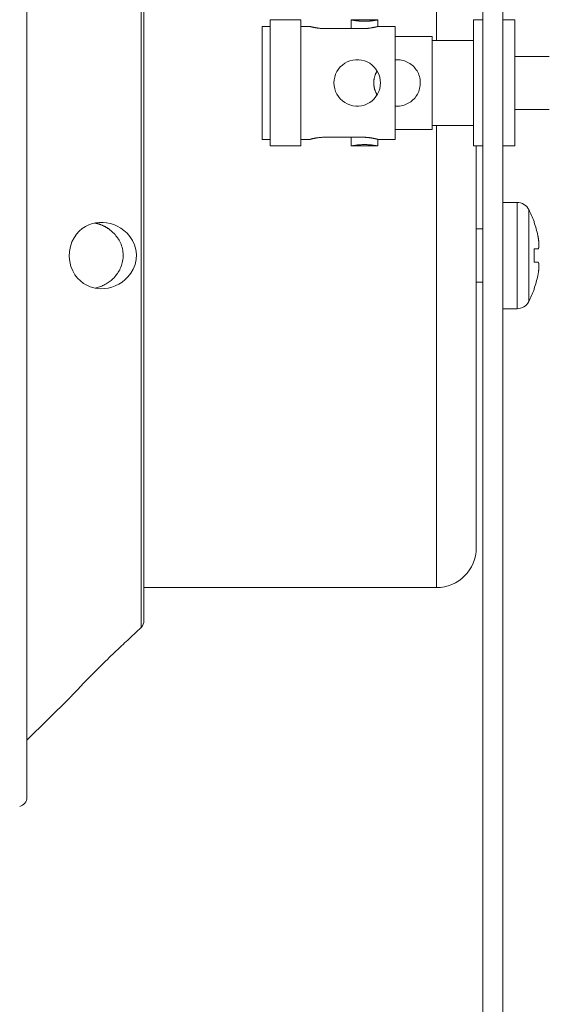
# Model space of a CAD drawing. Units: millimetres. Extents: x 82 to 3806, y 28 to 1120.
# Drawn here: x 601 to 640, y 391 to 466 of the extents above; entities that cross this region are included whole.
import ezdxf

# ---------------------------------------------------------------- set-up
doc = ezdxf.new("R2010")
doc.units = ezdxf.units.MM
doc.header["$LTSCALE"] = 12
doc.layers.add('1', color=7, linetype='Continuous')
doc.styles.add('dims', font='swiss.ttf')
doc.dimstyles.get("Standard").update_dxf_attribs({"dimtxt": 10, "dimasz": 10, "dimexe": 6, "dimexo": 8, "dimgap": 5, "dimtad": 1, "dimdec": 4, "dimzin": 0, "dimdsep": 46, "dimtxsty": 'dims', "dimcen": 0.09, "dimadec": 0, "dimazin": 0, "dimtfac": 1, "dimtdec": 4, "dimtofl": 0, "dimtmove": 0, "dimatfit": 3, "dimfxl": 0, "dimtolj": 1, "dimtzin": 0, "dimarcsym": 0})

# ---------------------------------------------------------------- blocks, each defined once
blk = doc.blocks.new('*D2')
at = {"color": 0, "lineweight": -2}
for p, q in [((592.185, 741.183), (703.377, 741.183)), ((697.377, 277.2), (697.377, 731.183)), ((592.185, 267.2), (703.377, 267.2))]:
    blk.add_line(p, q, dxfattribs=at)
at = {"color": 0, "lineweight": 18}
for points in [[(695.71, 731.183), (699.044, 731.183), (697.377, 741.183)], [(695.71, 277.2), (699.044, 277.2), (697.377, 267.2)]]:
    blk.add_solid(points, dxfattribs=at)
at = {"layer": 'Defpoints', "color": 0, "lineweight": 18}
for p in [(584.185, 741.183), (697.377, 741.183), (584.185, 267.2)]:
    blk.add_point(p, dxfattribs=at)
at = {"color": 0, "lineweight": 18, "insert": (687.238, 504.191), "char_height": 10, "attachment_point": 5, "rotation": 90, "style": 'dims'}
blk.add_mtext('\\A1;474.0', dxfattribs=at)

msp = doc.modelspace()

# ---------------------------------------------------------------- linework, layer by layer
at = {"layer": '1', "color": 7, "linetype": 'Continuous', "lineweight": 18}
for p, q in [((635.45152, 334.99128), (635.45152, 673.39481)), ((636.95152, 334.99128), (636.95152, 673.39481)), ((601.15152, 406.99128), (601.15152, 488.59128)), ((609.95152, 420.29128), (609.95152, 475.29128)), ((609.95566, 422.79128), (609.95566, 472.79128)), ((619.44349, 465.04128), (618.84349, 465.04128)), ((618.84349, 460.79128), (618.84349, 465.04128)), ((621.74349, 465.54128), (619.44349, 465.54128)), ((619.44349, 460.79128), (619.44349, 465.54128)), ((621.74349, 460.79128), (621.74349, 465.54128)), ((622.4569, 465.04128), (621.74349, 465.04128)), ((623.59349, 464.88273), (626.39349, 464.88273)), ((627.54349, 465.54128), (625.54349, 465.54128)), ((625.54349, 465.54128), (625.54349, 464.88274)), ((627.54349, 465.04127), (627.54349, 465.54128)), ((628.84349, 465.04128), (627.54351, 465.04128)), ((628.84349, 460.79128), (628.84349, 465.04128)), ((635.45155, 465.54128), (634.74349, 465.54128)), ((634.74349, 456.04128), (634.74349, 465.54128)), ((637.84349, 465.54128), (636.95152, 465.54128)), ((637.84349, 456.04128), (637.84349, 465.54128)), ((631.64349, 464.29128), (628.84349, 464.29128)), ((631.64349, 464.29128), (631.64349, 457.29128)), ((634.74349, 463.99128), (631.64349, 463.99128)), ((640.44336, 462.79128), (637.84367, 462.79128)), ((618.84349, 456.54128), (618.84349, 460.79128)), ((619.44349, 456.04128), (619.44349, 460.79128)), ((621.74349, 456.04128), (621.74349, 460.79128)), ((628.84349, 456.54128), (628.84349, 460.79128)), ((637.84367, 458.79128), (640.44336, 458.79128)), ((631.64349, 457.59128), (634.74349, 457.59128)), ((628.8435, 457.29128), (631.64349, 457.29128)), ((618.84349, 456.54128), (619.44349, 456.54128)), ((619.44349, 456.04128), (621.74349, 456.04128)), ((621.74349, 456.54128), (622.4569, 456.54128)), ((626.39349, 456.69982), (623.59349, 456.69982)), ((625.54349, 456.69981), (625.54349, 456.04128)), ((625.54349, 456.04128), (627.54349, 456.04128)), ((627.54349, 456.04128), (627.54349, 456.54128)), ((627.54351, 456.54128), (628.84349, 456.54128)), ((634.74349, 456.04128), (635.45155, 456.04128)), ((636.95152, 456.04128), (637.84349, 456.04128)), ((638.0178, 451.79128), (636.95152, 451.79128)), ((639.29894, 450.308), (639.29894, 450.35719)), ((635.45143, 449.79128), (634.95558, 449.79128)), ((639.58296, 448.29128), (639.29894, 448.29128)), ((639.29894, 448.29128), (639.29894, 447.29128)), ((639.29894, 447.29128), (639.58296, 447.29128)), ((634.95558, 445.79128), (635.45143, 445.79128)), ((639.29894, 445.27455), (639.29894, 445.22536)), ((636.95152, 443.79128), (638.0178, 443.79128)), ((609.95566, 422.79128), (631.95566, 422.79128)), ((609.37044, 419.4245), (609.74366, 419.79348)), ((601.15152, 411.29898), (604.35042, 414.46153))]:
    msp.add_line(p, q, dxfattribs=at)
at = {"layer": '1', "color": 7, "linetype": 'Continuous', "lineweight": 13}
for p, q in [((609.74366, 475.78907), (609.74366, 419.79348)), ((631.95566, 463.99199), (631.95566, 472.79128)), ((631.95566, 422.79128), (631.95566, 457.59143)), ((638.0178, 443.79128), (638.0178, 451.79128)), ((638.90492, 444.32974), (638.90492, 451.25281))]:
    msp.add_line(p, q, dxfattribs=at)
at = {"layer": '1', "color": 7, "linetype": 'Continuous', "lineweight": 18}
for points in [[(622.44349, 465.04128), (622.44404, 465.04113), (622.44574, 465.04067), (622.4486, 465.0399), (622.45262, 465.03882), (622.45776, 465.03744), (622.46401, 465.03577), (622.47136, 465.03382), (622.4798, 465.03159), (622.48932, 465.0291), (622.49994, 465.02635), (622.51165, 465.02334), (622.52446, 465.02009), (622.53837, 465.01659), (622.55336, 465.01287), (622.56934, 465.00896), (622.58625, 465.00489), (622.6041, 465.00066), (622.62288, 464.99628), (622.64258, 464.99178), (622.6632, 464.98716), (622.68474, 464.98244), (622.70721, 464.97762), (622.73062, 464.97273), (622.75497, 464.96777), (622.78015, 464.96279), (622.80601, 464.95782), (622.83255, 464.95289), (622.85979, 464.94799), (622.8877, 464.94316), (622.9163, 464.93839), (622.94559, 464.93371), (622.97556, 464.92913), (623.00622, 464.92466), (623.0376, 464.92032), (623.06965, 464.91613), (623.1022, 464.91212), (623.1351, 464.90833), (623.16837, 464.90476), (623.202, 464.90142), (623.23599, 464.89832), (623.27034, 464.89547), (623.30506, 464.89288), (623.34015, 464.89057), (623.37561, 464.88853), (623.41145, 464.88678), (623.44763, 464.88533), (623.48397, 464.8842), (623.52039, 464.88338), (623.5569, 464.88289), (623.59349, 464.88273)], [(626.54349, 465.43482), (626.51175, 465.43493), (626.48018, 465.43525), (626.44878, 465.43579), (626.41755, 465.43653), (626.3865, 465.43747), (626.35561, 465.43862), (626.3249, 465.43996), (626.29435, 465.4415), (626.26398, 465.44322), (626.23376, 465.44514), (626.20378, 465.44723), (626.17422, 465.44948), (626.14516, 465.45187), (626.11658, 465.4544), (626.08849, 465.45706), (626.06087, 465.45983), (626.03373, 465.46272), (626.00707, 465.4657), (625.98088, 465.46878), (625.95517, 465.47194), (625.92994, 465.47518), (625.90531, 465.47847), (625.88142, 465.48178), (625.85826, 465.48511), (625.83582, 465.48843), (625.81411, 465.49175), (625.79311, 465.49506), (625.77284, 465.49833), (625.75329, 465.50157), (625.73447, 465.50477), (625.71637, 465.50791), (625.69903, 465.51098), (625.68253, 465.51396), (625.66696, 465.51682), (625.6523, 465.51957), (625.63853, 465.52218), (625.62567, 465.52466), (625.61371, 465.52699), (625.60264, 465.52918), (625.59247, 465.53121), (625.58321, 465.53307), (625.57488, 465.53477), (625.56748, 465.53628), (625.56107, 465.53761), (625.55567, 465.53873), (625.55126, 465.53965), (625.54784, 465.54036), (625.54541, 465.54087), (625.54396, 465.54118), (625.54349, 465.54128)], [(626.39349, 464.88273), (626.43007, 464.88289), (626.46644, 464.88338), (626.50261, 464.88418), (626.53857, 464.8853), (626.57433, 464.88672), (626.6099, 464.88845), (626.64526, 464.89047), (626.68043, 464.89278), (626.71539, 464.89537), (626.75016, 464.89825), (626.78466, 464.90139), (626.81862, 464.90476), (626.85202, 464.90834), (626.88486, 464.91213), (626.91715, 464.9161), (626.94888, 464.92025), (626.98006, 464.92456), (627.0107, 464.92902), (627.04078, 464.93362), (627.07032, 464.93833), (627.09929, 464.94316), (627.12754, 464.94806), (627.15494, 464.95298), (627.18151, 464.95793), (627.20725, 464.96287), (627.23217, 464.9678), (627.25628, 464.97271), (627.27957, 464.97758), (627.30203, 464.98239), (627.32367, 464.98713), (627.34447, 464.99179), (627.36441, 464.99635), (627.38335, 465.00077), (627.40124, 465.00501), (627.41809, 465.00907), (627.43392, 465.01294), (627.44872, 465.01662), (627.4625, 465.02008), (627.47525, 465.02332), (627.48697, 465.02633), (627.49765, 465.0291), (627.50727, 465.03162), (627.5158, 465.03387), (627.52319, 465.03583), (627.52942, 465.03749), (627.53451, 465.03885), (627.53846, 465.03991), (627.54127, 465.04067), (627.54295, 465.04113), (627.54349, 465.04128)], [(627.54349, 465.54128), (627.54302, 465.54118), (627.54156, 465.54087), (627.53911, 465.54035), (627.53569, 465.53964), (627.53128, 465.53872), (627.52591, 465.5376), (627.51956, 465.53629), (627.51224, 465.53479), (627.50393, 465.5331), (627.49462, 465.53123), (627.48438, 465.52918), (627.47324, 465.52698), (627.46123, 465.52464), (627.44836, 465.52216), (627.43461, 465.51955), (627.41999, 465.51682), (627.40451, 465.51397), (627.38815, 465.51102), (627.37093, 465.50796), (627.35281, 465.50482), (627.33387, 465.5016), (627.3142, 465.49834), (627.29386, 465.49506), (627.27283, 465.49175), (627.25113, 465.48843), (627.22875, 465.48511), (627.2057, 465.4818), (627.18198, 465.47851), (627.15757, 465.47525), (627.13247, 465.47202), (627.10667, 465.46885), (627.08031, 465.46575), (627.05353, 465.46275), (627.02632, 465.45985), (626.9987, 465.45708), (626.97066, 465.45443), (626.94221, 465.45191), (626.91334, 465.44953), (626.88406, 465.44729), (626.85436, 465.44521), (626.82422, 465.4433), (626.79366, 465.44155), (626.76286, 465.44), (626.73192, 465.43864), (626.70085, 465.43749), (626.66965, 465.43653), (626.63831, 465.43579), (626.60684, 465.43525), (626.57524, 465.43493), (626.54349, 465.43482)], [(628.8409, 459.04792), (628.9547, 459.0417), (629.06906, 459.04291), (629.18402, 459.05168), (629.29794, 459.06796), (629.40945, 459.09142), (629.51864, 459.1219), (629.62555, 459.1594), (629.7299, 459.20376), (629.83018, 459.25425), (629.92635, 459.31064), (630.01852, 459.37289), (630.10678, 459.44106), (630.19058, 459.51476), (630.26902, 459.59312), (630.3422, 459.67611), (630.41014, 459.76383), (630.47284, 459.85637), (630.53, 459.95362), (630.58062, 460.05402), (630.62464, 460.15733), (630.66206, 460.26358), (630.69275, 460.37288), (630.71653, 460.48528), (630.73292, 460.59919), (630.74176, 460.71326), (630.74312, 460.8275), (630.737, 460.94192), (630.72328, 461.05649), (630.70215, 461.16945), (630.67395, 461.27979), (630.63878, 461.38757), (630.59671, 461.49284), (630.54785, 461.59531), (630.49302, 461.69345), (630.43247, 461.7872), (630.36624, 461.87667), (630.2943, 461.96192), (630.21693, 462.04256), (630.13517, 462.1176), (630.04906, 462.1871), (629.95854, 462.25113), (629.8635, 462.3097), (629.76393, 462.36256), (629.6614, 462.4088), (629.55629, 462.44833), (629.44852, 462.4811), (629.33802, 462.50703), (629.22466, 462.52594), (629.10941, 462.53743), (628.99349, 462.54128)], [(628.99349, 462.54128), (628.99043, 462.54127), (628.98736, 462.54126), (628.98429, 462.54125), (628.98123, 462.54123), (628.97816, 462.54121), (628.9751, 462.54118), (628.97204, 462.54115), (628.96898, 462.54111), (628.96592, 462.54106), (628.96286, 462.54101), (628.9598, 462.54095), (628.95675, 462.54089), (628.95369, 462.54083), (628.95064, 462.54076), (628.94758, 462.54068), (628.94453, 462.5406), (628.94148, 462.54051), (628.93843, 462.54042), (628.93538, 462.54032), (628.93234, 462.54021), (628.92929, 462.54011), (628.92625, 462.53999), (628.9232, 462.53987), (628.92016, 462.53975), (628.91712, 462.53962), (628.91408, 462.53948), (628.91104, 462.53934), (628.908, 462.5392), (628.90496, 462.53905), (628.90192, 462.53889), (628.89889, 462.53873), (628.89585, 462.53856), (628.89282, 462.53839), (628.88979, 462.53822), (628.88676, 462.53803), (628.88373, 462.53785), (628.8807, 462.53765), (628.87767, 462.53746), (628.87464, 462.53725), (628.87162, 462.53705), (628.86859, 462.53683), (628.86557, 462.53661), (628.86255, 462.53639), (628.85952, 462.53616), (628.8565, 462.53593), (628.85349, 462.53569), (628.85047, 462.53544), (628.84745, 462.53519), (628.84443, 462.53494), (628.84142, 462.53468)], [(627.47595, 461.66284), (627.45845, 461.63165), (627.4416, 461.6001), (627.42539, 461.56819), (627.40981, 461.53592), (627.39488, 461.50328), (627.38059, 461.47028), (627.36694, 461.4369), (627.35395, 461.40316), (627.34161, 461.36903), (627.32994, 461.33451), (627.31895, 461.2996), (627.30864, 461.2643), (627.29906, 461.22875), (627.29025, 461.19311), (627.28221, 461.15736), (627.27493, 461.12151), (627.26841, 461.08556), (627.26264, 461.04951), (627.25762, 461.01335), (627.25337, 460.9771), (627.24987, 460.94074), (627.24713, 460.90428), (627.24516, 460.86772), (627.24394, 460.83105), (627.2435, 460.79428), (627.24382, 460.75741), (627.24493, 460.72043), (627.24683, 460.68335), (627.24951, 460.64635), (627.25295, 460.60956), (627.25716, 460.57297), (627.26213, 460.53658), (627.26784, 460.50039), (627.27429, 460.46439), (627.28149, 460.42859), (627.28942, 460.39299), (627.29809, 460.35757), (627.30749, 460.32235), (627.31763, 460.28733), (627.3285, 460.25249), (627.34011, 460.21785), (627.35246, 460.1834), (627.36554, 460.14921), (627.37928, 460.1154), (627.39366, 460.08203), (627.40867, 460.04908), (627.42431, 460.01654), (627.44057, 459.98442), (627.45746, 459.95271), (627.47498, 459.9214)], [(623.59349, 456.69982), (623.55692, 456.69966), (623.52055, 456.69917), (623.48438, 456.69837), (623.44842, 456.69725), (623.41265, 456.69583), (623.37709, 456.6941), (623.34173, 456.69208), (623.30656, 456.68977), (623.2716, 456.68718), (623.23682, 456.6843), (623.20233, 456.68117), (623.16836, 456.67779), (623.13496, 456.67421), (623.10212, 456.67042), (623.06984, 456.66645), (623.03811, 456.6623), (623.00693, 456.65799), (622.97629, 456.65353), (622.94621, 456.64894), (622.91667, 456.64422), (622.8877, 456.63939), (622.85945, 456.63449), (622.83204, 456.62957), (622.80548, 456.62463), (622.77974, 456.61968), (622.75481, 456.61475), (622.73071, 456.60984), (622.70742, 456.60498), (622.68496, 456.60016), (622.66332, 456.59542), (622.64252, 456.59076), (622.62258, 456.5862), (622.60364, 456.58178), (622.58575, 456.57754), (622.56889, 456.57348), (622.55307, 456.56961), (622.53827, 456.56593), (622.52449, 456.56247), (622.51174, 456.55923), (622.50002, 456.55622), (622.48934, 456.55345), (622.47972, 456.55093), (622.47119, 456.54868), (622.4638, 456.54672), (622.45757, 456.54506), (622.45248, 456.5437), (622.44853, 456.54264), (622.44572, 456.54188), (622.44404, 456.54142), (622.44349, 456.54128)], [(627.54349, 456.04128), (627.54149, 456.0417), (627.53548, 456.04296), (627.52553, 456.04502), (627.51178, 456.04785), (627.49426, 456.0514), (627.47294, 456.05563), (627.4478, 456.0605), (627.41913, 456.06589), (627.38721, 456.0717), (627.35208, 456.07786), (627.31376, 456.08428), (627.27218, 456.0909), (627.22762, 456.09761), (627.18068, 456.10422), (627.1314, 456.11066), (627.07979, 456.11687), (627.02582, 456.12275), (626.96956, 456.12823), (626.91187, 456.13314), (626.853, 456.13743), (626.79295, 456.14104), (626.7317, 456.14392), (626.66925, 456.14603), (626.60628, 456.14731), (626.54347, 456.14773), (626.48083, 456.14731), (626.41836, 456.14605), (626.35605, 456.14395), (626.29425, 456.14105), (626.23391, 456.13742), (626.17503, 456.13314), (626.11762, 456.12824), (626.06168, 456.1228), (626.00736, 456.11688), (625.95546, 456.11065), (625.90614, 456.1042), (625.85935, 456.0976), (625.81508, 456.09095), (625.77339, 456.08431), (625.73484, 456.07785), (625.69967, 456.07168), (625.66783, 456.06589), (625.63936, 456.06053), (625.61427, 456.05567), (625.59278, 456.05141), (625.57519, 456.04785), (625.56145, 456.04502), (625.55157, 456.04297), (625.54555, 456.04171), (625.54349, 456.04128)], [(627.54349, 456.54128), (627.54295, 456.54142), (627.54125, 456.54188), (627.53839, 456.54265), (627.53437, 456.54373), (627.52923, 456.54511), (627.52298, 456.54678), (627.51563, 456.54873), (627.50719, 456.55096), (627.49767, 456.55345), (627.48705, 456.5562), (627.47534, 456.55921), (627.46253, 456.56247), (627.44862, 456.56596), (627.43363, 456.56968), (627.41765, 456.57359), (627.40074, 456.57766), (627.38289, 456.58189), (627.36411, 456.58627), (627.34441, 456.59077), (627.32379, 456.59539), (627.30225, 456.60011), (627.27977, 456.60493), (627.25637, 456.60982), (627.23201, 456.61478), (627.20684, 456.61976), (627.18098, 456.62473), (627.15443, 456.62966), (627.1272, 456.63456), (627.09929, 456.63939), (627.07069, 456.64416), (627.0414, 456.64884), (627.01143, 456.65342), (626.98076, 456.65789), (626.94939, 456.66223), (626.91733, 456.66642), (626.88479, 456.67043), (626.85188, 456.67422), (626.81862, 456.67779), (626.78499, 456.68113), (626.751, 456.68423), (626.71665, 456.68708), (626.68192, 456.68967), (626.64683, 456.69199), (626.61137, 456.69402), (626.57554, 456.69577), (626.53936, 456.69722), (626.50301, 456.69836), (626.4666, 456.69917), (626.43009, 456.69966), (626.39349, 456.69982)], [(634.95566, 456.04452), (634.95566, 455.24083), (634.95566, 454.42573), (634.95566, 453.60044), (634.95566, 452.76624), (634.95566, 451.92445), (634.95566, 451.07637), (634.95566, 450.22327), (634.95566, 449.36642), (634.95566, 448.50716), (634.95566, 447.64681), (634.95566, 446.78669), (634.95566, 445.92809), (634.95566, 445.07236), (634.95566, 444.2208), (634.95566, 443.37469), (634.95566, 442.5353), (634.95566, 441.70395), (634.95566, 440.88194), (634.95566, 440.07055), (634.95566, 439.27093), (634.95566, 438.48428), (634.95566, 437.71186), (634.95566, 436.95492), (634.95566, 436.21462), (634.95566, 435.49198), (634.95566, 434.78805), (634.95566, 434.10401), (634.95566, 433.44099), (634.95566, 432.8), (634.95566, 432.1819), (634.95566, 431.58753), (634.95566, 431.01794), (634.95566, 430.47412), (634.95566, 429.95688), (634.95566, 429.46687), (634.95566, 429.00472), (634.95566, 428.5713), (634.95566, 428.1674), (634.95566, 427.79362), (634.95566, 427.45038), (634.95566, 427.13807), (634.95566, 426.85734), (634.95566, 426.60876), (634.95566, 426.3927), (634.95566, 426.20932), (634.95566, 426.05876), (634.95566, 425.94142), (634.95566, 425.85764), (634.95566, 425.80753), (634.95566, 425.791)], [(607.78269, 449.36715), (607.75628, 449.39687), (607.72963, 449.42597), (607.70273, 449.45447), (607.67561, 449.48238), (607.64825, 449.50971), (607.62068, 449.53648), (607.59289, 449.5627), (607.56488, 449.58837), (607.53667, 449.61352), (607.50826, 449.63814), (607.47965, 449.66224), (607.45084, 449.68585), (607.42183, 449.70895), (607.39264, 449.73156), (607.36327, 449.75369), (607.33371, 449.77535), (607.30396, 449.79652), (607.27404, 449.81723), (607.24395, 449.83748), (607.21368, 449.85727), (607.18323, 449.87661), (607.15262, 449.8955), (607.12184, 449.91394), (607.09089, 449.93194), (607.05978, 449.9495), (607.0285, 449.96662), (606.99705, 449.98331), (606.96546, 449.99956), (606.93379, 450.01533), (606.90207, 450.03063), (606.87031, 450.04545), (606.8385, 450.0598), (606.80664, 450.07369), (606.77473, 450.08712), (606.74279, 450.1001), (606.71079, 450.11264), (606.67876, 450.12473), (606.64668, 450.13637), (606.61456, 450.14758), (606.58239, 450.15836), (606.55019, 450.16872), (606.51794, 450.17864), (606.48566, 450.18814), (606.45333, 450.19721), (606.42096, 450.20586), (606.38856, 450.21409), (606.35611, 450.2219), (606.32362, 450.22929), (606.2911, 450.23626), (606.25854, 450.24282)], [(606.28096, 445.34421), (606.36509, 445.36278), (606.44874, 445.38409), (606.53189, 445.40815), (606.61455, 445.43496), (606.6967, 445.46454), (606.77835, 445.49691), (606.85947, 445.53214), (606.94005, 445.57028), (607.02008, 445.6114), (607.09953, 445.65558), (607.17838, 445.70291), (607.2566, 445.75351), (607.33416, 445.80754), (607.41068, 445.86489), (607.48567, 445.92533), (607.55906, 445.98893), (607.63081, 446.05582), (607.70083, 446.1261), (607.76905, 446.19994), (607.83536, 446.27751), (607.89963, 446.35903), (607.96154, 446.44447), (608.02033, 446.53319), (608.07585, 446.62524), (608.12793, 446.72077), (608.17639, 446.81996), (608.22098, 446.92304), (608.2614, 447.0301), (608.29682, 447.13975), (608.32696, 447.25166), (608.35165, 447.36588), (608.37069, 447.48252), (608.38381, 447.60153), (608.39066, 447.72086), (608.39123, 447.83981), (608.3856, 447.95836), (608.37379, 448.07653), (608.35579, 448.19426), (608.33197, 448.30981), (608.30275, 448.42244), (608.26836, 448.53229), (608.22901, 448.63943), (608.18494, 448.7438), (608.13697, 448.8441), (608.08552, 448.9403), (608.03082, 449.03265), (607.97304, 449.12135), (607.91234, 449.20658), (607.84886, 449.28847), (607.78269, 449.36715)], [(639.58296, 448.29128), (639.58924, 448.29176), (639.5953, 448.29321), (639.60113, 448.29562), (639.60674, 448.299), (639.61212, 448.30333), (639.61727, 448.30862), (639.62221, 448.31487), (639.62692, 448.32208), (639.6314, 448.33027), (639.63565, 448.33946), (639.63967, 448.34963), (639.64342, 448.36072), (639.64689, 448.3727), (639.65009, 448.38556), (639.65302, 448.39929), (639.65568, 448.4139), (639.65807, 448.42939), (639.66019, 448.44576), (639.66204, 448.46301), (639.66361, 448.48116), (639.66491, 448.50021), (639.66592, 448.5201), (639.66664, 448.54068), (639.66708, 448.56194), (639.66722, 448.58388), (639.66708, 448.60648), (639.66666, 448.62975), (639.66596, 448.65369), (639.66497, 448.67831), (639.66369, 448.7036), (639.66213, 448.72957), (639.66028, 448.75618), (639.65814, 448.78325), (639.65575, 448.8107), (639.65308, 448.83852), (639.65016, 448.86672), (639.64697, 448.8953), (639.64352, 448.92425), (639.63981, 448.95357), (639.63584, 448.98327), (639.6316, 449.01335), (639.6271, 449.04379), (639.62235, 449.07442), (639.61738, 449.10514), (639.6122, 449.13595), (639.60679, 449.16684), (639.60116, 449.19782), (639.59532, 449.22889), (639.58925, 449.26004), (639.58296, 449.29128)], [(639.58296, 446.29128), (639.58924, 446.32249), (639.5953, 446.35358), (639.60113, 446.38455), (639.60674, 446.4154), (639.61212, 446.44613), (639.61727, 446.47673), (639.62221, 446.50722), (639.62692, 446.53758), (639.6314, 446.56782), (639.63565, 446.59794), (639.63967, 446.62788), (639.64342, 446.65743), (639.64689, 446.68653), (639.65009, 446.71517), (639.65302, 446.74336), (639.65568, 446.7711), (639.65807, 446.79839), (639.66019, 446.82523), (639.66204, 446.85162), (639.66361, 446.87754), (639.66491, 446.90301), (639.66592, 446.92789), (639.66664, 446.95204), (639.66708, 446.97543), (639.66722, 446.99809), (639.66708, 447.02002), (639.66666, 447.04121), (639.66596, 447.06167), (639.66497, 447.0814), (639.66369, 447.10038), (639.66213, 447.11861), (639.66028, 447.13607), (639.65814, 447.15262), (639.65575, 447.16823), (639.65308, 447.18291), (639.65016, 447.19668), (639.64697, 447.20954), (639.64352, 447.22149), (639.63981, 447.23253), (639.63584, 447.24266), (639.6316, 447.25188), (639.6271, 447.26017), (639.62235, 447.26748), (639.61738, 447.2738), (639.6122, 447.27914), (639.60679, 447.28351), (639.60116, 447.28691), (639.59532, 447.28934), (639.58925, 447.29079), (639.58296, 447.29128)], [(609.38741, 419.44128), (609.37921, 419.43383), (609.355, 419.41182), (609.31578, 419.37612), (609.26225, 419.32732), (609.19636, 419.26713), (609.1199, 419.19711), (609.03376, 419.118), (608.93873, 419.03046), (608.83712, 418.93654), (608.73006, 418.83722), (608.61802, 418.7329), (608.50136, 418.62385), (608.38035, 418.51029), (608.25619, 418.39328), (608.13008, 418.27393), (608.00216, 418.15236), (607.87255, 418.02865), (607.74133, 417.90286), (607.60855, 417.77502), (607.47425, 417.64516), (607.33858, 417.51338), (607.20272, 417.38084), (607.06701, 417.24786), (606.93145, 417.11444), (606.79603, 416.98058), (606.66075, 416.84629), (606.52562, 416.71155), (606.39061, 416.57637), (606.25603, 416.44102), (606.12307, 416.30676), (605.9919, 416.17375), (605.86254, 416.04204), (605.73502, 415.91169), (605.6094, 415.78277), (605.48573, 415.65538), (605.36417, 415.52967), (605.24613, 415.40716), (605.13238, 415.28869), (605.02309, 415.17448), (604.91851, 415.06483), (604.81892, 414.9601), (604.7257, 414.86178), (604.64039, 414.77155), (604.56338, 414.68992), (604.49526, 414.61754), (604.43741, 414.55596), (604.3914, 414.50691), (604.35766, 414.4709), (604.33689, 414.44872), (604.32993, 414.44127)]]:
    msp.add_lwpolyline(points, dxfattribs=at)
for points in [[(624.24349, 460.79128), (624.25761, 460.56933), (624.29937, 460.35259), (624.36839, 460.14201), (624.46213, 459.94423), (624.57962, 459.76004), (624.71882, 459.59223), (624.87666, 459.44399), (625.05324, 459.31533), (625.2439, 459.20993), (625.44698, 459.1288), (625.66175, 459.07301), (625.88073, 459.0449), (626.10267, 459.04469), (626.32351, 459.07268), (626.53685, 459.12776), (626.74198, 459.20941), (626.93299, 459.31484), (627.10922, 459.44307), (627.26804, 459.59208), (627.40648, 459.7588), (627.52442, 459.94348), (627.61828, 460.14123), (627.68689, 460.34974), (627.72923, 460.56832), (627.74349, 460.78917), (627.72967, 461.01082), (627.68783, 461.22918), (627.61947, 461.43835), (627.52518, 461.63771), (627.40806, 461.82157), (627.26914, 461.98928), (627.11038, 462.13855), (626.93523, 462.26628), (626.74341, 462.37245), (626.53973, 462.45386), (626.32703, 462.5092), (626.10589, 462.53766), (625.88433, 462.53788), (625.66426, 462.51003), (625.44947, 462.45457), (625.24568, 462.37345), (625.05335, 462.26729), (624.87762, 462.13939), (624.719, 461.99051), (624.57967, 461.82259), (624.46272, 461.63939), (624.36839, 461.44055), (624.29964, 461.23105), (624.25779, 461.01452), (624.24349, 460.79128)], [(608.68235, 449.47107), (608.44919, 449.68367), (608.20375, 449.86086), (607.94757, 450.00637), (607.68309, 450.12149), (607.41603, 450.206), (607.14699, 450.26145), (606.87607, 450.28847), (606.60368, 450.28666), (606.33493, 450.25561), (606.07131, 450.19507), (605.81294, 450.1038), (605.56007, 449.97935), (605.31718, 449.82043), (605.08926, 449.62653), (604.87801, 449.3936), (604.69137, 449.123), (604.5351, 448.81365), (604.41795, 448.47016), (604.34774, 448.09915), (604.33094, 447.71781), (604.36896, 447.33667), (604.4582, 446.97556), (604.59198, 446.64364), (604.76184, 446.34807), (604.95854, 446.09279), (605.17641, 445.87592), (605.41199, 445.69492), (605.65795, 445.55053), (605.91292, 445.43943), (606.17647, 445.35961), (606.44459, 445.31067), (606.71459, 445.29161), (606.98648, 445.30164), (607.2595, 445.34078), (607.52874, 445.40851), (607.79325, 445.50501), (608.05271, 445.63154), (608.30643, 445.79083), (608.5485, 445.98337), (608.774, 446.21046), (608.9789, 446.47629), (609.15239, 446.77835), (609.28612, 447.11867), (609.36691, 447.48665), (609.38604, 447.86997), (609.3407, 448.25009), (609.23685, 448.60792), (609.08508, 448.93337), (608.89796, 449.21999), (608.68235, 449.47107)]]:
    msp.add_lwpolyline(points, close=True, dxfattribs=at)
for centre, radius, start, end in [((638.0178, 450.79128), 1, 27.486426, 90), ((632.25152, 447.79128), 7.5, 20.006177, 27.486426), ((632.25152, 447.79128), 7.48331, 11.563037, 19.652301), ((632.25152, 447.79128), 7.48331, 340.347699, 348.436963), ((632.25152, 447.79128), 7.5, 332.513574, 339.993823), ((638.0178, 444.79128), 1, 270, 332.513574), ((631.95566, 425.79128), 3, 270, 0), ((609.25152, 420.29128), 0.7, 314.672599, 0), ((600.45152, 406.99128), 0.7, 282.892286, 0)]:
    msp.add_arc(centre, radius, start, end, dxfattribs=at)

# ---------------------------------------------------------------- dimensions: what is measured, and where the dimension line sits
at = {"lineweight": 18}
dim = msp.add_linear_dim(base=(697.3769, 741.18255), p1=(584.1846, 267.2), p2=(584.1846, 741.18255), angle=90, text='474.0', dimstyle='Standard', dxfattribs=at)
dim.commit()
dim.dimension.update_dxf_attribs({"geometry": '*D2', "text_midpoint": (687.23773, 504.19128)})

doc.saveas('drawing.dxf')
